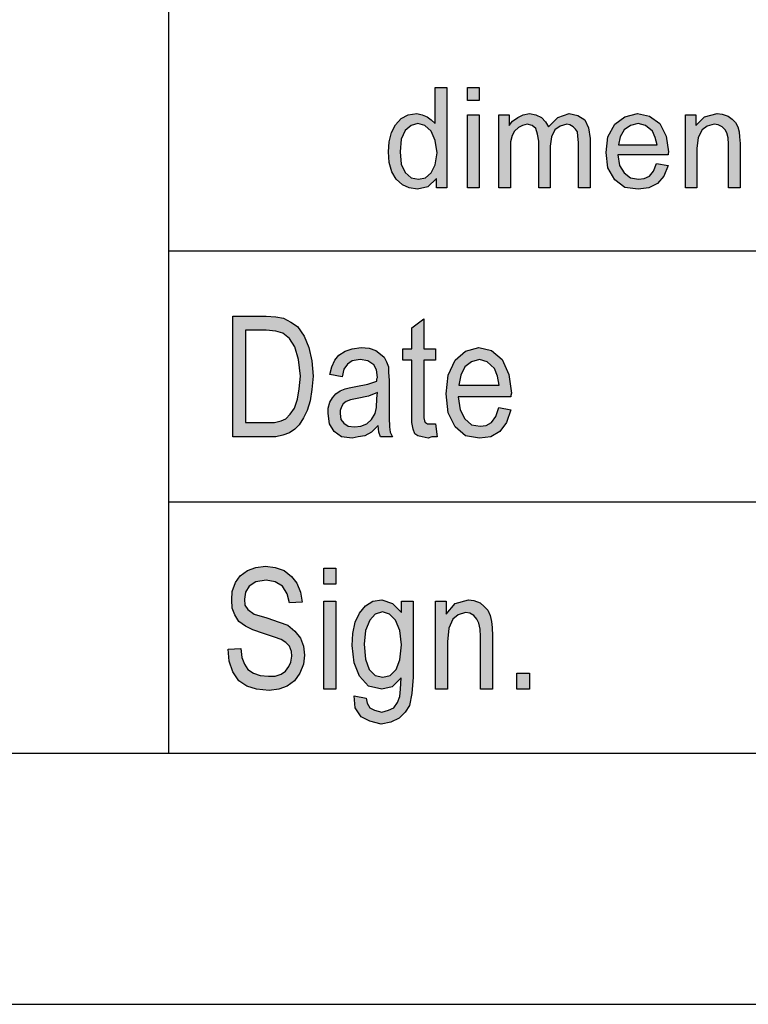
# Model space of a CAD drawing. Units: millimetres. Extents: x -1100 to -803, y 1000 to 1210.
# Drawn here: x -995 to -980, y 1000 to 1020 of the extents above; entities that cross this region are included whole.
import ezdxf

# ---------------------------------------------------------------- set-up
doc = ezdxf.new("R2010")
doc.units = ezdxf.units.MM
doc.layers.add('1', color=7, linetype='Continuous')

# ---------------------------------------------------------------- blocks, each defined once
blk = doc.blocks.new('_formato_A4', base_point=(-951.5, 1105))
at = {"layer": '1', "linetype": 'Continuous'}
h = blk.add_hatch(color=7, dxfattribs=at)
h.paths.add_polyline_path([(-986.671, 1016.25), (-986.671, 1016.437), (-986.844, 1016.275), (-987.051, 1016.225), (-987.212, 1016.25), (-987.35, 1016.312), (-987.476, 1016.424), (-987.557, 1016.573), (-987.615, 1016.76), (-987.626, 1016.971), (-987.615, 1017.17), (-987.568, 1017.357), (-987.488, 1017.506), (-987.373, 1017.631), (-987.235, 1017.705), (-987.062, 1017.73), (-986.959, 1017.705), (-986.856, 1017.668), (-986.775, 1017.606), (-986.694, 1017.531), (-986.694, 1018.252), (-986.464, 1018.252), (-986.464, 1016.25)])
h.paths.add_polyline_path([(-987.396, 1016.971), (-987.373, 1016.723), (-987.293, 1016.561), (-987.178, 1016.449), (-987.028, 1016.424), (-986.89, 1016.449), (-986.775, 1016.549), (-986.694, 1016.71), (-986.66, 1016.947), (-986.694, 1017.195), (-986.775, 1017.382), (-986.901, 1017.494), (-987.039, 1017.531), (-987.178, 1017.494), (-987.293, 1017.394), (-987.373, 1017.22)], flags=16)
for points in [[(-986.05, 1017.991), (-986.05, 1018.252), (-985.82, 1018.252), (-985.82, 1017.991)], [(-986.05, 1016.25), (-986.05, 1017.705), (-985.82, 1017.705), (-985.82, 1016.25)], [(-985.43, 1016.25), (-985.43, 1017.705), (-985.222, 1017.705), (-985.222, 1017.494), (-985.154, 1017.581), (-985.05, 1017.655), (-984.947, 1017.705), (-984.82, 1017.73), (-984.693, 1017.705), (-984.579, 1017.655), (-984.498, 1017.568), (-984.441, 1017.469), (-984.257, 1017.655), (-984.027, 1017.73), (-983.854, 1017.693), (-983.716, 1017.606), (-983.647, 1017.444), (-983.613, 1017.233), (-983.613, 1016.25), (-983.842, 1016.25), (-983.842, 1017.158), (-983.854, 1017.282), (-983.865, 1017.369), (-983.9, 1017.419), (-983.946, 1017.469), (-984.015, 1017.506), (-984.072, 1017.519), (-984.211, 1017.481), (-984.314, 1017.407), (-984.383, 1017.27), (-984.406, 1017.083), (-984.406, 1016.25), (-984.636, 1016.25), (-984.636, 1017.183), (-984.659, 1017.32), (-984.693, 1017.432), (-984.763, 1017.494), (-984.866, 1017.519), (-984.958, 1017.494), (-985.038, 1017.456), (-985.119, 1017.382), (-985.165, 1017.295), (-985.2, 1017.17), (-985.2, 1016.996), (-985.2, 1016.25)], [(-981.715, 1016.25), (-981.715, 1017.705), (-981.508, 1017.705), (-981.508, 1017.494), (-981.336, 1017.668), (-981.083, 1017.73), (-980.979, 1017.718), (-980.864, 1017.68), (-980.784, 1017.618), (-980.715, 1017.556), (-980.668, 1017.469), (-980.646, 1017.369), (-980.634, 1017.27), (-980.623, 1017.133), (-980.623, 1016.25), (-980.853, 1016.25), (-980.853, 1017.121), (-980.864, 1017.245), (-980.887, 1017.345), (-980.922, 1017.407), (-980.979, 1017.469), (-981.06, 1017.506), (-981.14, 1017.519), (-981.278, 1017.481), (-981.382, 1017.407), (-981.462, 1017.257), (-981.485, 1017.034), (-981.485, 1016.25)], [(-986.692, 1011.552), (-986.656, 1011.299), (-986.764, 1011.299), (-986.836, 1011.269), (-986.956, 1011.299), (-987.04, 1011.313), (-987.1, 1011.358), (-987.136, 1011.448), (-987.16, 1011.582), (-987.16, 1011.806), (-987.16, 1012.821), (-987.34, 1012.821), (-987.34, 1013.045), (-987.16, 1013.045), (-987.16, 1013.463), (-986.92, 1013.642), (-986.92, 1013.045), (-986.692, 1013.045), (-986.692, 1012.821), (-986.92, 1012.821), (-986.92, 1011.791), (-986.92, 1011.672), (-986.908, 1011.612), (-986.896, 1011.582), (-986.872, 1011.567), (-986.848, 1011.552), (-986.8, 1011.552), (-986.764, 1011.552)], [(-990.82, 1007.067), (-990.568, 1007.082), (-990.544, 1006.903), (-990.496, 1006.769), (-990.424, 1006.664), (-990.316, 1006.59), (-990.184, 1006.545), (-990.016, 1006.53), (-989.884, 1006.53), (-989.764, 1006.575), (-989.68, 1006.634), (-989.608, 1006.724), (-989.572, 1006.813), (-989.548, 1006.933), (-989.56, 1007.022), (-989.596, 1007.127), (-989.668, 1007.201), (-989.764, 1007.261), (-989.896, 1007.306), (-990.112, 1007.381), (-990.328, 1007.455), (-990.472, 1007.53), (-990.604, 1007.619), (-990.688, 1007.754), (-990.736, 1007.888), (-990.748, 1008.052), (-990.736, 1008.216), (-990.676, 1008.396), (-990.58, 1008.53), (-990.436, 1008.634), (-990.268, 1008.694), (-990.076, 1008.724), (-989.884, 1008.694), (-989.704, 1008.634), (-989.56, 1008.515), (-989.452, 1008.381), (-989.38, 1008.201), (-989.344, 1008.007), (-989.596, 1007.993), (-989.644, 1008.172), (-989.74, 1008.321), (-989.884, 1008.41), (-990.064, 1008.44), (-990.268, 1008.41), (-990.4, 1008.321), (-990.472, 1008.201), (-990.496, 1008.067), (-990.484, 1007.948), (-990.424, 1007.858), (-990.304, 1007.769), (-990.052, 1007.694), (-989.8, 1007.604), (-989.632, 1007.545), (-989.488, 1007.425), (-989.38, 1007.291), (-989.32, 1007.127), (-989.296, 1006.948), (-989.32, 1006.769), (-989.392, 1006.59), (-989.5, 1006.44), (-989.644, 1006.336), (-989.812, 1006.276), (-990.004, 1006.246), (-990.256, 1006.276), (-990.448, 1006.336), (-990.604, 1006.44), (-990.724, 1006.619), (-990.796, 1006.828)], [(-988.912, 1008.366), (-988.912, 1008.679), (-988.672, 1008.679), (-988.672, 1008.366)], [(-986.692, 1006.276), (-986.692, 1008.022), (-986.476, 1008.022), (-986.476, 1007.769), (-986.296, 1007.978), (-986.032, 1008.052), (-985.924, 1008.037), (-985.804, 1007.993), (-985.72, 1007.918), (-985.648, 1007.843), (-985.6, 1007.739), (-985.576, 1007.619), (-985.564, 1007.5), (-985.552, 1007.336), (-985.552, 1006.276), (-985.792, 1006.276), (-985.792, 1007.321), (-985.804, 1007.47), (-985.828, 1007.59), (-985.864, 1007.664), (-985.924, 1007.739), (-986.008, 1007.784), (-986.092, 1007.799), (-986.236, 1007.754), (-986.344, 1007.664), (-986.428, 1007.485), (-986.452, 1007.216), (-986.452, 1006.276)], [(-988.912, 1006.276), (-988.912, 1008.022), (-988.672, 1008.022), (-988.672, 1006.276)], [(-985.072, 1006.276), (-985.072, 1006.59), (-984.82, 1006.59), (-984.82, 1006.276)]]:
    blk.add_hatch(color=7, dxfattribs=at).paths.add_polyline_path(points)
h = blk.add_hatch(color=7, dxfattribs=at)
h.paths.add_polyline_path([(-982.29, 1016.735), (-982.06, 1016.698), (-982.141, 1016.486), (-982.267, 1016.337), (-982.44, 1016.25), (-982.658, 1016.225), (-982.923, 1016.262), (-983.118, 1016.412), (-983.256, 1016.648), (-983.291, 1016.959), (-983.256, 1017.27), (-983.118, 1017.519), (-982.923, 1017.668), (-982.67, 1017.73), (-982.428, 1017.68), (-982.221, 1017.531), (-982.095, 1017.282), (-982.049, 1016.971), (-982.06, 1016.934), (-982.06, 1016.909), (-983.061, 1016.909), (-983.026, 1016.698), (-982.934, 1016.549), (-982.808, 1016.449), (-982.647, 1016.424), (-982.532, 1016.437), (-982.428, 1016.486), (-982.348, 1016.586)])
h.paths.add_polyline_path([(-983.049, 1017.108), (-982.279, 1017.108), (-982.313, 1017.257), (-982.371, 1017.382), (-982.509, 1017.494), (-982.658, 1017.531), (-982.808, 1017.494), (-982.934, 1017.407), (-983.014, 1017.27)], flags=16)
h = blk.add_hatch(color=7, dxfattribs=at)
h.paths.add_polyline_path([(-990.724, 1011.299), (-990.724, 1013.701), (-990.064, 1013.701), (-989.872, 1013.687), (-989.716, 1013.657), (-989.572, 1013.582), (-989.44, 1013.493), (-989.308, 1013.299), (-989.212, 1013.075), (-989.152, 1012.806), (-989.128, 1012.507), (-989.152, 1012.239), (-989.188, 1012.015), (-989.248, 1011.821), (-989.32, 1011.672), (-989.404, 1011.537), (-989.488, 1011.448), (-989.596, 1011.373), (-989.728, 1011.328), (-989.872, 1011.299), (-990.028, 1011.299)])
h.paths.add_polyline_path([(-990.472, 1011.582), (-990.064, 1011.582), (-989.896, 1011.582), (-989.764, 1011.612), (-989.668, 1011.657), (-989.584, 1011.746), (-989.5, 1011.866), (-989.44, 1012.045), (-989.404, 1012.254), (-989.38, 1012.507), (-989.416, 1012.836), (-989.488, 1013.09), (-989.596, 1013.254), (-989.728, 1013.358), (-989.872, 1013.403), (-990.064, 1013.418), (-990.472, 1013.418)], flags=16)
h = blk.add_hatch(color=7, dxfattribs=at)
h.paths.add_polyline_path([(-987.832, 1011.522), (-987.964, 1011.388), (-988.096, 1011.313), (-988.228, 1011.299), (-988.348, 1011.269), (-988.564, 1011.299), (-988.708, 1011.403), (-988.804, 1011.552), (-988.828, 1011.761), (-988.828, 1011.866), (-988.792, 1011.985), (-988.744, 1012.075), (-988.672, 1012.149), (-988.588, 1012.209), (-988.492, 1012.254), (-988.408, 1012.269), (-988.276, 1012.299), (-988.036, 1012.343), (-987.856, 1012.403), (-987.856, 1012.448), (-987.844, 1012.478), (-987.868, 1012.627), (-987.916, 1012.731), (-988.036, 1012.806), (-988.192, 1012.836), (-988.348, 1012.806), (-988.444, 1012.746), (-988.516, 1012.642), (-988.552, 1012.493), (-988.792, 1012.537), (-988.756, 1012.687), (-988.696, 1012.821), (-988.612, 1012.925), (-988.492, 1013), (-988.348, 1013.045), (-988.168, 1013.075), (-988.012, 1013.06), (-987.88, 1013.015), (-987.784, 1012.94), (-987.712, 1012.881), (-987.664, 1012.791), (-987.628, 1012.687), (-987.628, 1012.582), (-987.616, 1012.418), (-987.616, 1012.015), (-987.616, 1011.672), (-987.604, 1011.493), (-987.592, 1011.388), (-987.544, 1011.299), (-987.784, 1011.299), (-987.82, 1011.388)])
h.paths.add_polyline_path([(-987.844, 1012.179), (-988.024, 1012.104), (-988.252, 1012.06), (-988.384, 1012.03), (-988.468, 1012), (-988.528, 1011.955), (-988.564, 1011.896), (-988.588, 1011.821), (-988.588, 1011.761), (-988.576, 1011.642), (-988.516, 1011.567), (-988.432, 1011.507), (-988.3, 1011.493), (-988.18, 1011.507), (-988.06, 1011.552), (-987.964, 1011.642), (-987.892, 1011.761), (-987.868, 1011.881), (-987.856, 1012.06)], flags=16)
h = blk.add_hatch(color=7, dxfattribs=at)
h.paths.add_polyline_path([(-985.432, 1011.881), (-985.192, 1011.836), (-985.276, 1011.582), (-985.408, 1011.403), (-985.588, 1011.299), (-985.816, 1011.269), (-986.092, 1011.313), (-986.296, 1011.493), (-986.44, 1011.776), (-986.476, 1012.149), (-986.44, 1012.522), (-986.296, 1012.821), (-986.092, 1013), (-985.828, 1013.075), (-985.576, 1013.015), (-985.36, 1012.836), (-985.228, 1012.537), (-985.18, 1012.164), (-985.192, 1012.119), (-985.192, 1012.09), (-986.236, 1012.09), (-986.2, 1011.836), (-986.104, 1011.657), (-985.972, 1011.537), (-985.804, 1011.507), (-985.684, 1011.522), (-985.576, 1011.582), (-985.492, 1011.701)])
h.paths.add_polyline_path([(-986.224, 1012.328), (-985.42, 1012.328), (-985.456, 1012.507), (-985.516, 1012.657), (-985.66, 1012.791), (-985.816, 1012.836), (-985.972, 1012.791), (-986.104, 1012.687), (-986.188, 1012.522)], flags=16)
h = blk.add_hatch(color=7, dxfattribs=at)
h.paths.add_polyline_path([(-988.312, 1006.142), (-988.072, 1006.097), (-988.048, 1005.993), (-988, 1005.903), (-987.904, 1005.858), (-987.76, 1005.813), (-987.628, 1005.858), (-987.52, 1005.903), (-987.448, 1006.007), (-987.4, 1006.127), (-987.388, 1006.276), (-987.376, 1006.5), (-987.556, 1006.321), (-987.76, 1006.276), (-988.024, 1006.336), (-988.204, 1006.53), (-988.312, 1006.799), (-988.348, 1007.142), (-988.336, 1007.381), (-988.288, 1007.604), (-988.204, 1007.784), (-988.084, 1007.933), (-987.94, 1008.022), (-987.76, 1008.052), (-987.544, 1007.978), (-987.364, 1007.799), (-987.364, 1008.022), (-987.136, 1008.022), (-987.136, 1006.515), (-987.16, 1006.187), (-987.208, 1005.948), (-987.292, 1005.813), (-987.412, 1005.694), (-987.58, 1005.619), (-987.772, 1005.575), (-988, 1005.634), (-988.168, 1005.724), (-988.288, 1005.903)])
h.paths.add_polyline_path([(-988.108, 1007.172), (-988.084, 1006.873), (-988.012, 1006.664), (-987.892, 1006.545), (-987.736, 1006.515), (-987.592, 1006.545), (-987.472, 1006.664), (-987.4, 1006.858), (-987.364, 1007.157), (-987.4, 1007.44), (-987.484, 1007.649), (-987.604, 1007.769), (-987.748, 1007.813), (-987.892, 1007.769), (-988, 1007.649), (-988.084, 1007.44)], flags=16)
at = {"layer": '1', "color": 7, "linetype": 'Continuous'}
for p, q in [((-992, 1005), (-992, 1040)), ((-986.694, 1018.252), (-986.464, 1018.252)), ((-986.694, 1017.531), (-986.694, 1018.252)), ((-986.464, 1018.252), (-986.464, 1016.25)), ((-986.05, 1018.252), (-985.82, 1018.252)), ((-986.05, 1017.991), (-986.05, 1018.252)), ((-985.82, 1018.252), (-985.82, 1017.991)), ((-985.82, 1017.991), (-986.05, 1017.991)), ((-987.373, 1017.631), (-987.235, 1017.705)), ((-987.235, 1017.705), (-987.062, 1017.73)), ((-987.062, 1017.73), (-986.959, 1017.705)), ((-986.959, 1017.705), (-986.856, 1017.668)), ((-986.856, 1017.668), (-986.775, 1017.606)), ((-986.05, 1017.705), (-985.82, 1017.705)), ((-986.05, 1016.25), (-986.05, 1017.705)), ((-985.82, 1017.705), (-985.82, 1016.25)), ((-985.43, 1017.705), (-985.222, 1017.705)), ((-985.43, 1016.25), (-985.43, 1017.705)), ((-985.222, 1017.705), (-985.222, 1017.494)), ((-985.154, 1017.581), (-985.05, 1017.655)), ((-985.05, 1017.655), (-984.947, 1017.705)), ((-984.947, 1017.705), (-984.82, 1017.73)), ((-984.82, 1017.73), (-984.693, 1017.705)), ((-984.693, 1017.705), (-984.579, 1017.655)), ((-984.579, 1017.655), (-984.498, 1017.568)), ((-984.441, 1017.469), (-984.257, 1017.655)), ((-984.257, 1017.655), (-984.027, 1017.73)), ((-984.027, 1017.73), (-983.854, 1017.693)), ((-983.854, 1017.693), (-983.716, 1017.606)), ((-983.118, 1017.519), (-982.923, 1017.668)), ((-982.923, 1017.668), (-982.67, 1017.73)), ((-982.67, 1017.73), (-982.428, 1017.68)), ((-982.428, 1017.68), (-982.221, 1017.531)), ((-981.715, 1017.705), (-981.508, 1017.705)), ((-981.715, 1016.25), (-981.715, 1017.705)), ((-981.508, 1017.705), (-981.508, 1017.494)), ((-981.508, 1017.494), (-981.336, 1017.668)), ((-981.336, 1017.668), (-981.083, 1017.73)), ((-981.083, 1017.73), (-980.979, 1017.718)), ((-980.979, 1017.718), (-980.864, 1017.68)), ((-980.864, 1017.68), (-980.784, 1017.618)), ((-987.568, 1017.357), (-987.488, 1017.506)), ((-987.488, 1017.506), (-987.373, 1017.631)), ((-987.178, 1017.494), (-987.293, 1017.394)), ((-987.039, 1017.531), (-987.178, 1017.494)), ((-986.901, 1017.494), (-987.039, 1017.531)), ((-986.775, 1017.382), (-986.901, 1017.494)), ((-986.775, 1017.606), (-986.694, 1017.531)), ((-985.222, 1017.494), (-985.154, 1017.581)), ((-985.038, 1017.456), (-985.119, 1017.382)), ((-984.958, 1017.494), (-985.038, 1017.456)), ((-984.866, 1017.519), (-984.958, 1017.494)), ((-984.763, 1017.494), (-984.866, 1017.519)), ((-984.693, 1017.432), (-984.763, 1017.494)), ((-984.498, 1017.568), (-984.441, 1017.469)), ((-984.211, 1017.481), (-984.314, 1017.407)), ((-984.072, 1017.519), (-984.211, 1017.481)), ((-984.015, 1017.506), (-984.072, 1017.519)), ((-983.946, 1017.469), (-984.015, 1017.506)), ((-983.9, 1017.419), (-983.946, 1017.469)), ((-983.716, 1017.606), (-983.647, 1017.444)), ((-983.647, 1017.444), (-983.613, 1017.233)), ((-983.256, 1017.27), (-983.118, 1017.519)), ((-982.808, 1017.494), (-982.934, 1017.407)), ((-982.658, 1017.531), (-982.808, 1017.494)), ((-982.509, 1017.494), (-982.658, 1017.531)), ((-982.371, 1017.382), (-982.509, 1017.494)), ((-982.221, 1017.531), (-982.095, 1017.282)), ((-981.278, 1017.481), (-981.382, 1017.407)), ((-981.14, 1017.519), (-981.278, 1017.481)), ((-981.06, 1017.506), (-981.14, 1017.519)), ((-980.979, 1017.469), (-981.06, 1017.506)), ((-980.922, 1017.407), (-980.979, 1017.469)), ((-980.784, 1017.618), (-980.715, 1017.556)), ((-980.715, 1017.556), (-980.668, 1017.469)), ((-980.668, 1017.469), (-980.646, 1017.369)), ((-987.615, 1017.17), (-987.568, 1017.357)), ((-987.293, 1017.394), (-987.373, 1017.22)), ((-986.694, 1017.195), (-986.775, 1017.382)), ((-985.165, 1017.295), (-985.2, 1017.17)), ((-985.119, 1017.382), (-985.165, 1017.295)), ((-984.659, 1017.32), (-984.693, 1017.432)), ((-984.636, 1017.183), (-984.659, 1017.32)), ((-984.383, 1017.27), (-984.406, 1017.083)), ((-984.314, 1017.407), (-984.383, 1017.27)), ((-983.865, 1017.369), (-983.9, 1017.419)), ((-983.854, 1017.282), (-983.865, 1017.369)), ((-983.842, 1017.158), (-983.854, 1017.282)), ((-983.291, 1016.959), (-983.256, 1017.27)), ((-983.014, 1017.27), (-983.049, 1017.108)), ((-982.934, 1017.407), (-983.014, 1017.27)), ((-982.313, 1017.257), (-982.371, 1017.382)), ((-982.279, 1017.108), (-982.313, 1017.257)), ((-982.095, 1017.282), (-982.049, 1016.971)), ((-981.462, 1017.257), (-981.485, 1017.034)), ((-981.382, 1017.407), (-981.462, 1017.257)), ((-980.887, 1017.345), (-980.922, 1017.407)), ((-980.864, 1017.245), (-980.887, 1017.345)), ((-980.853, 1017.121), (-980.864, 1017.245)), ((-980.646, 1017.369), (-980.634, 1017.27)), ((-980.634, 1017.27), (-980.623, 1017.133)), ((-987.626, 1016.971), (-987.615, 1017.17)), ((-987.373, 1017.22), (-987.396, 1016.971)), ((-986.66, 1016.947), (-986.694, 1017.195)), ((-985.2, 1017.17), (-985.2, 1016.996)), ((-984.636, 1016.25), (-984.636, 1017.183)), ((-984.406, 1017.083), (-984.406, 1016.25)), ((-983.842, 1016.25), (-983.842, 1017.158)), ((-983.613, 1017.233), (-983.613, 1016.25)), ((-983.049, 1017.108), (-982.279, 1017.108)), ((-980.853, 1016.25), (-980.853, 1017.121)), ((-980.623, 1017.133), (-980.623, 1016.25)), ((-987.615, 1016.76), (-987.626, 1016.971)), ((-987.396, 1016.971), (-987.373, 1016.723)), ((-986.694, 1016.71), (-986.66, 1016.947)), ((-985.2, 1016.996), (-985.2, 1016.25)), ((-983.256, 1016.648), (-983.291, 1016.959)), ((-983.061, 1016.909), (-983.026, 1016.698)), ((-982.06, 1016.909), (-983.061, 1016.909)), ((-982.049, 1016.971), (-982.06, 1016.934)), ((-982.06, 1016.934), (-982.06, 1016.909)), ((-981.485, 1017.034), (-981.485, 1016.25)), ((-987.557, 1016.573), (-987.615, 1016.76)), ((-987.373, 1016.723), (-987.293, 1016.561)), ((-986.775, 1016.549), (-986.694, 1016.71)), ((-983.026, 1016.698), (-982.934, 1016.549)), ((-982.348, 1016.586), (-982.29, 1016.735)), ((-982.29, 1016.735), (-982.06, 1016.698)), ((-982.06, 1016.698), (-982.141, 1016.486)), ((-987.476, 1016.424), (-987.557, 1016.573)), ((-987.293, 1016.561), (-987.178, 1016.449)), ((-986.89, 1016.449), (-986.775, 1016.549)), ((-983.118, 1016.412), (-983.256, 1016.648)), ((-982.934, 1016.549), (-982.808, 1016.449)), ((-982.532, 1016.437), (-982.428, 1016.486)), ((-982.428, 1016.486), (-982.348, 1016.586)), ((-982.141, 1016.486), (-982.267, 1016.337)), ((-987.35, 1016.312), (-987.476, 1016.424)), ((-987.212, 1016.25), (-987.35, 1016.312)), ((-987.178, 1016.449), (-987.028, 1016.424)), ((-986.844, 1016.275), (-987.051, 1016.225)), ((-987.028, 1016.424), (-986.89, 1016.449)), ((-986.671, 1016.437), (-986.844, 1016.275)), ((-986.671, 1016.25), (-986.671, 1016.437)), ((-982.923, 1016.262), (-983.118, 1016.412)), ((-982.658, 1016.225), (-982.923, 1016.262)), ((-982.808, 1016.449), (-982.647, 1016.424)), ((-982.647, 1016.424), (-982.532, 1016.437)), ((-982.267, 1016.337), (-982.44, 1016.25)), ((-987.051, 1016.225), (-987.212, 1016.25)), ((-986.464, 1016.25), (-986.671, 1016.25)), ((-985.82, 1016.25), (-986.05, 1016.25)), ((-985.2, 1016.25), (-985.43, 1016.25)), ((-984.406, 1016.25), (-984.636, 1016.25)), ((-983.613, 1016.25), (-983.842, 1016.25)), ((-982.44, 1016.25), (-982.658, 1016.225)), ((-981.485, 1016.25), (-981.715, 1016.25)), ((-980.623, 1016.25), (-980.853, 1016.25)), ((-992, 1015), (-962, 1015)), ((-990.724, 1013.701), (-990.064, 1013.701)), ((-990.724, 1011.299), (-990.724, 1013.701)), ((-990.064, 1013.701), (-989.872, 1013.687)), ((-989.872, 1013.687), (-989.716, 1013.657)), ((-989.716, 1013.657), (-989.572, 1013.582)), ((-989.572, 1013.582), (-989.44, 1013.493)), ((-987.16, 1013.463), (-986.92, 1013.642)), ((-986.92, 1013.642), (-986.92, 1013.045)), ((-990.472, 1013.418), (-990.472, 1011.582)), ((-990.064, 1013.418), (-990.472, 1013.418)), ((-989.872, 1013.403), (-990.064, 1013.418)), ((-989.728, 1013.358), (-989.872, 1013.403)), ((-989.596, 1013.254), (-989.728, 1013.358)), ((-989.44, 1013.493), (-989.308, 1013.299)), ((-987.16, 1013.045), (-987.16, 1013.463)), ((-989.488, 1013.09), (-989.596, 1013.254)), ((-989.308, 1013.299), (-989.212, 1013.075)), ((-989.416, 1012.836), (-989.488, 1013.09)), ((-989.212, 1013.075), (-989.152, 1012.806)), ((-988.612, 1012.925), (-988.492, 1013)), ((-988.492, 1013), (-988.348, 1013.045)), ((-988.348, 1013.045), (-988.168, 1013.075)), ((-988.168, 1013.075), (-988.012, 1013.06)), ((-988.012, 1013.06), (-987.88, 1013.015)), ((-987.88, 1013.015), (-987.784, 1012.94)), ((-987.784, 1012.94), (-987.712, 1012.881)), ((-987.34, 1013.045), (-987.16, 1013.045)), ((-987.34, 1012.821), (-987.34, 1013.045)), ((-986.92, 1013.045), (-986.692, 1013.045)), ((-986.692, 1013.045), (-986.692, 1012.821)), ((-986.296, 1012.821), (-986.092, 1013)), ((-986.092, 1013), (-985.828, 1013.075)), ((-985.828, 1013.075), (-985.576, 1013.015)), ((-985.576, 1013.015), (-985.36, 1012.836)), ((-989.38, 1012.507), (-989.416, 1012.836)), ((-989.152, 1012.806), (-989.128, 1012.507)), ((-988.756, 1012.687), (-988.696, 1012.821)), ((-988.696, 1012.821), (-988.612, 1012.925)), ((-988.444, 1012.746), (-988.516, 1012.642)), ((-988.348, 1012.806), (-988.444, 1012.746)), ((-988.192, 1012.836), (-988.348, 1012.806)), ((-988.036, 1012.806), (-988.192, 1012.836)), ((-987.916, 1012.731), (-988.036, 1012.806)), ((-987.712, 1012.881), (-987.664, 1012.791)), ((-987.664, 1012.791), (-987.628, 1012.687)), ((-987.16, 1012.821), (-987.34, 1012.821)), ((-987.16, 1011.806), (-987.16, 1012.821)), ((-986.92, 1012.821), (-986.92, 1011.791)), ((-986.692, 1012.821), (-986.92, 1012.821)), ((-986.44, 1012.522), (-986.296, 1012.821)), ((-985.972, 1012.791), (-986.104, 1012.687)), ((-985.816, 1012.836), (-985.972, 1012.791)), ((-985.66, 1012.791), (-985.816, 1012.836)), ((-985.516, 1012.657), (-985.66, 1012.791)), ((-985.36, 1012.836), (-985.228, 1012.537)), ((-988.792, 1012.537), (-988.756, 1012.687)), ((-988.552, 1012.493), (-988.792, 1012.537)), ((-988.516, 1012.642), (-988.552, 1012.493)), ((-987.868, 1012.627), (-987.916, 1012.731)), ((-987.844, 1012.478), (-987.868, 1012.627)), ((-987.628, 1012.687), (-987.628, 1012.582)), ((-987.628, 1012.582), (-987.616, 1012.418)), ((-986.104, 1012.687), (-986.188, 1012.522)), ((-985.456, 1012.507), (-985.516, 1012.657)), ((-985.228, 1012.537), (-985.18, 1012.164)), ((-989.404, 1012.254), (-989.38, 1012.507)), ((-989.128, 1012.507), (-989.152, 1012.239)), ((-988.276, 1012.299), (-988.036, 1012.343)), ((-988.036, 1012.343), (-987.856, 1012.403)), ((-987.856, 1012.448), (-987.844, 1012.478)), ((-987.856, 1012.403), (-987.856, 1012.448)), ((-987.616, 1012.418), (-987.616, 1012.015)), ((-986.476, 1012.149), (-986.44, 1012.522)), ((-986.188, 1012.522), (-986.224, 1012.328)), ((-985.42, 1012.328), (-985.456, 1012.507)), ((-989.44, 1012.045), (-989.404, 1012.254)), ((-989.152, 1012.239), (-989.188, 1012.015)), ((-988.744, 1012.075), (-988.672, 1012.149)), ((-988.672, 1012.149), (-988.588, 1012.209)), ((-988.588, 1012.209), (-988.492, 1012.254)), ((-988.492, 1012.254), (-988.408, 1012.269)), ((-988.408, 1012.269), (-988.276, 1012.299)), ((-987.844, 1012.179), (-988.024, 1012.104)), ((-987.856, 1012.06), (-987.844, 1012.179)), ((-986.44, 1011.776), (-986.476, 1012.149)), ((-986.224, 1012.328), (-985.42, 1012.328)), ((-985.18, 1012.164), (-985.192, 1012.119)), ((-989.5, 1011.866), (-989.44, 1012.045)), ((-989.188, 1012.015), (-989.248, 1011.821)), ((-988.828, 1011.866), (-988.792, 1011.985)), ((-988.792, 1011.985), (-988.744, 1012.075)), ((-988.528, 1011.955), (-988.564, 1011.896)), ((-988.468, 1012), (-988.528, 1011.955)), ((-988.384, 1012.03), (-988.468, 1012)), ((-988.252, 1012.06), (-988.384, 1012.03)), ((-988.024, 1012.104), (-988.252, 1012.06)), ((-987.868, 1011.881), (-987.856, 1012.06)), ((-987.616, 1012.015), (-987.616, 1011.672)), ((-986.236, 1012.09), (-986.2, 1011.836)), ((-985.192, 1012.09), (-986.236, 1012.09)), ((-985.192, 1012.119), (-985.192, 1012.09)), ((-989.584, 1011.746), (-989.5, 1011.866)), ((-989.248, 1011.821), (-989.32, 1011.672)), ((-988.828, 1011.761), (-988.828, 1011.866)), ((-988.804, 1011.552), (-988.828, 1011.761)), ((-988.564, 1011.896), (-988.588, 1011.821)), ((-988.588, 1011.821), (-988.588, 1011.761)), ((-988.588, 1011.761), (-988.576, 1011.642)), ((-987.964, 1011.642), (-987.892, 1011.761)), ((-987.892, 1011.761), (-987.868, 1011.881)), ((-987.16, 1011.582), (-987.16, 1011.806)), ((-986.92, 1011.791), (-986.92, 1011.672)), ((-986.296, 1011.493), (-986.44, 1011.776)), ((-986.2, 1011.836), (-986.104, 1011.657)), ((-985.492, 1011.701), (-985.432, 1011.881)), ((-985.432, 1011.881), (-985.192, 1011.836)), ((-985.192, 1011.836), (-985.276, 1011.582)), ((-990.472, 1011.582), (-990.064, 1011.582)), ((-990.064, 1011.582), (-989.896, 1011.582)), ((-989.896, 1011.582), (-989.764, 1011.612)), ((-989.764, 1011.612), (-989.668, 1011.657)), ((-989.668, 1011.657), (-989.584, 1011.746)), ((-989.32, 1011.672), (-989.404, 1011.537)), ((-988.576, 1011.642), (-988.516, 1011.567)), ((-988.516, 1011.567), (-988.432, 1011.507)), ((-988.06, 1011.552), (-987.964, 1011.642)), ((-987.616, 1011.672), (-987.604, 1011.493)), ((-987.136, 1011.448), (-987.16, 1011.582)), ((-986.92, 1011.672), (-986.908, 1011.612)), ((-986.908, 1011.612), (-986.896, 1011.582)), ((-986.896, 1011.582), (-986.872, 1011.567)), ((-986.872, 1011.567), (-986.848, 1011.552)), ((-986.104, 1011.657), (-985.972, 1011.537)), ((-985.684, 1011.522), (-985.576, 1011.582)), ((-985.576, 1011.582), (-985.492, 1011.701)), ((-985.276, 1011.582), (-985.408, 1011.403)), ((-989.596, 1011.373), (-989.728, 1011.328)), ((-989.488, 1011.448), (-989.596, 1011.373)), ((-989.404, 1011.537), (-989.488, 1011.448)), ((-988.708, 1011.403), (-988.804, 1011.552)), ((-988.564, 1011.299), (-988.708, 1011.403)), ((-988.432, 1011.507), (-988.3, 1011.493)), ((-988.3, 1011.493), (-988.18, 1011.507)), ((-988.18, 1011.507), (-988.06, 1011.552)), ((-987.964, 1011.388), (-988.096, 1011.313)), ((-987.832, 1011.522), (-987.964, 1011.388)), ((-987.82, 1011.388), (-987.832, 1011.522)), ((-987.784, 1011.299), (-987.82, 1011.388)), ((-987.604, 1011.493), (-987.592, 1011.388)), ((-987.592, 1011.388), (-987.544, 1011.299)), ((-987.1, 1011.358), (-987.136, 1011.448)), ((-986.848, 1011.552), (-986.8, 1011.552)), ((-986.8, 1011.552), (-986.764, 1011.552)), ((-986.764, 1011.552), (-986.692, 1011.552)), ((-986.692, 1011.552), (-986.656, 1011.299)), ((-986.092, 1011.313), (-986.296, 1011.493)), ((-985.972, 1011.537), (-985.804, 1011.507)), ((-985.804, 1011.507), (-985.684, 1011.522)), ((-985.408, 1011.403), (-985.588, 1011.299)), ((-990.028, 1011.299), (-990.724, 1011.299)), ((-989.872, 1011.299), (-990.028, 1011.299)), ((-989.728, 1011.328), (-989.872, 1011.299)), ((-988.348, 1011.269), (-988.564, 1011.299)), ((-988.228, 1011.299), (-988.348, 1011.269)), ((-988.096, 1011.313), (-988.228, 1011.299)), ((-987.544, 1011.299), (-987.784, 1011.299)), ((-987.04, 1011.313), (-987.1, 1011.358)), ((-986.956, 1011.299), (-987.04, 1011.313)), ((-986.836, 1011.269), (-986.956, 1011.299)), ((-986.764, 1011.299), (-986.836, 1011.269)), ((-986.656, 1011.299), (-986.764, 1011.299)), ((-985.816, 1011.269), (-986.092, 1011.313)), ((-985.588, 1011.299), (-985.816, 1011.269)), ((-992, 1010), (-962, 1010)), ((-990.58, 1008.53), (-990.436, 1008.634)), ((-990.436, 1008.634), (-990.268, 1008.694)), ((-990.268, 1008.694), (-990.076, 1008.724)), ((-990.076, 1008.724), (-989.884, 1008.694)), ((-989.884, 1008.694), (-989.704, 1008.634)), ((-989.704, 1008.634), (-989.56, 1008.515)), ((-988.912, 1008.679), (-988.672, 1008.679)), ((-988.912, 1008.366), (-988.912, 1008.679)), ((-988.672, 1008.679), (-988.672, 1008.366)), ((-990.676, 1008.396), (-990.58, 1008.53)), ((-990.064, 1008.44), (-990.268, 1008.41)), ((-989.884, 1008.41), (-990.064, 1008.44)), ((-989.56, 1008.515), (-989.452, 1008.381)), ((-990.736, 1008.216), (-990.676, 1008.396)), ((-990.4, 1008.321), (-990.472, 1008.201)), ((-990.268, 1008.41), (-990.4, 1008.321)), ((-989.74, 1008.321), (-989.884, 1008.41)), ((-989.644, 1008.172), (-989.74, 1008.321)), ((-989.452, 1008.381), (-989.38, 1008.201)), ((-988.672, 1008.366), (-988.912, 1008.366)), ((-990.748, 1008.052), (-990.736, 1008.216)), ((-990.736, 1007.888), (-990.748, 1008.052)), ((-990.472, 1008.201), (-990.496, 1008.067)), ((-990.496, 1008.067), (-990.484, 1007.948)), ((-989.596, 1007.993), (-989.644, 1008.172)), ((-989.38, 1008.201), (-989.344, 1008.007)), ((-987.94, 1008.022), (-987.76, 1008.052)), ((-987.76, 1008.052), (-987.544, 1007.978)), ((-986.296, 1007.978), (-986.032, 1008.052)), ((-986.032, 1008.052), (-985.924, 1008.037)), ((-985.924, 1008.037), (-985.804, 1007.993)), ((-990.688, 1007.754), (-990.736, 1007.888)), ((-990.484, 1007.948), (-990.424, 1007.858)), ((-990.424, 1007.858), (-990.304, 1007.769)), ((-989.344, 1008.007), (-989.596, 1007.993)), ((-988.912, 1008.022), (-988.672, 1008.022)), ((-988.912, 1006.276), (-988.912, 1008.022)), ((-988.672, 1008.022), (-988.672, 1006.276)), ((-988.204, 1007.784), (-988.084, 1007.933)), ((-988.084, 1007.933), (-987.94, 1008.022)), ((-987.544, 1007.978), (-987.364, 1007.799)), ((-987.364, 1008.022), (-987.136, 1008.022)), ((-987.364, 1007.799), (-987.364, 1008.022)), ((-987.136, 1008.022), (-987.136, 1006.515)), ((-986.692, 1008.022), (-986.476, 1008.022)), ((-986.692, 1006.276), (-986.692, 1008.022)), ((-986.476, 1008.022), (-986.476, 1007.769)), ((-986.476, 1007.769), (-986.296, 1007.978)), ((-985.804, 1007.993), (-985.72, 1007.918)), ((-985.72, 1007.918), (-985.648, 1007.843)), ((-985.648, 1007.843), (-985.6, 1007.739)), ((-990.604, 1007.619), (-990.688, 1007.754)), ((-990.304, 1007.769), (-990.052, 1007.694)), ((-990.052, 1007.694), (-989.8, 1007.604)), ((-988.288, 1007.604), (-988.204, 1007.784)), ((-988, 1007.649), (-988.084, 1007.44)), ((-987.892, 1007.769), (-988, 1007.649)), ((-987.748, 1007.813), (-987.892, 1007.769)), ((-987.604, 1007.769), (-987.748, 1007.813)), ((-987.484, 1007.649), (-987.604, 1007.769)), ((-987.4, 1007.44), (-987.484, 1007.649)), ((-986.344, 1007.664), (-986.428, 1007.485)), ((-986.236, 1007.754), (-986.344, 1007.664)), ((-986.092, 1007.799), (-986.236, 1007.754)), ((-986.008, 1007.784), (-986.092, 1007.799)), ((-985.924, 1007.739), (-986.008, 1007.784)), ((-985.864, 1007.664), (-985.924, 1007.739)), ((-985.828, 1007.59), (-985.864, 1007.664)), ((-985.6, 1007.739), (-985.576, 1007.619)), ((-990.472, 1007.53), (-990.604, 1007.619)), ((-990.328, 1007.455), (-990.472, 1007.53)), ((-990.112, 1007.381), (-990.328, 1007.455)), ((-989.8, 1007.604), (-989.632, 1007.545)), ((-989.632, 1007.545), (-989.488, 1007.425)), ((-988.336, 1007.381), (-988.288, 1007.604)), ((-988.084, 1007.44), (-988.108, 1007.172)), ((-987.364, 1007.157), (-987.4, 1007.44)), ((-986.428, 1007.485), (-986.452, 1007.216)), ((-985.804, 1007.47), (-985.828, 1007.59)), ((-985.792, 1007.321), (-985.804, 1007.47)), ((-985.576, 1007.619), (-985.564, 1007.5)), ((-985.564, 1007.5), (-985.552, 1007.336)), ((-989.896, 1007.306), (-990.112, 1007.381)), ((-989.764, 1007.261), (-989.896, 1007.306)), ((-989.668, 1007.201), (-989.764, 1007.261)), ((-989.488, 1007.425), (-989.38, 1007.291)), ((-989.38, 1007.291), (-989.32, 1007.127)), ((-988.348, 1007.142), (-988.336, 1007.381)), ((-985.792, 1006.276), (-985.792, 1007.321)), ((-985.552, 1007.336), (-985.552, 1006.276)), ((-990.82, 1007.067), (-990.568, 1007.082)), ((-990.796, 1006.828), (-990.82, 1007.067)), ((-990.568, 1007.082), (-990.544, 1006.903)), ((-989.596, 1007.127), (-989.668, 1007.201)), ((-989.56, 1007.022), (-989.596, 1007.127)), ((-989.32, 1007.127), (-989.296, 1006.948)), ((-988.312, 1006.799), (-988.348, 1007.142)), ((-988.108, 1007.172), (-988.084, 1006.873)), ((-987.4, 1006.858), (-987.364, 1007.157)), ((-986.452, 1007.216), (-986.452, 1006.276)), ((-990.544, 1006.903), (-990.496, 1006.769)), ((-989.572, 1006.813), (-989.548, 1006.933)), ((-989.548, 1006.933), (-989.56, 1007.022)), ((-989.296, 1006.948), (-989.32, 1006.769)), ((-988.084, 1006.873), (-988.012, 1006.664)), ((-987.472, 1006.664), (-987.4, 1006.858)), ((-990.724, 1006.619), (-990.796, 1006.828)), ((-990.496, 1006.769), (-990.424, 1006.664)), ((-990.424, 1006.664), (-990.316, 1006.59)), ((-989.68, 1006.634), (-989.608, 1006.724)), ((-989.608, 1006.724), (-989.572, 1006.813)), ((-989.32, 1006.769), (-989.392, 1006.59)), ((-988.204, 1006.53), (-988.312, 1006.799)), ((-988.012, 1006.664), (-987.892, 1006.545)), ((-987.592, 1006.545), (-987.472, 1006.664)), ((-990.604, 1006.44), (-990.724, 1006.619)), ((-990.316, 1006.59), (-990.184, 1006.545)), ((-990.184, 1006.545), (-990.016, 1006.53)), ((-990.016, 1006.53), (-989.884, 1006.53)), ((-989.884, 1006.53), (-989.764, 1006.575)), ((-989.764, 1006.575), (-989.68, 1006.634)), ((-989.392, 1006.59), (-989.5, 1006.44)), ((-988.024, 1006.336), (-988.204, 1006.53)), ((-987.892, 1006.545), (-987.736, 1006.515)), ((-987.736, 1006.515), (-987.592, 1006.545)), ((-987.376, 1006.5), (-987.556, 1006.321)), ((-987.388, 1006.276), (-987.376, 1006.5)), ((-987.136, 1006.515), (-987.16, 1006.187)), ((-985.072, 1006.59), (-984.82, 1006.59)), ((-985.072, 1006.276), (-985.072, 1006.59)), ((-984.82, 1006.59), (-984.82, 1006.276)), ((-990.448, 1006.336), (-990.604, 1006.44)), ((-990.256, 1006.276), (-990.448, 1006.336)), ((-990.004, 1006.246), (-990.256, 1006.276)), ((-989.812, 1006.276), (-990.004, 1006.246)), ((-989.644, 1006.336), (-989.812, 1006.276)), ((-989.5, 1006.44), (-989.644, 1006.336)), ((-988.672, 1006.276), (-988.912, 1006.276)), ((-987.76, 1006.276), (-988.024, 1006.336)), ((-987.556, 1006.321), (-987.76, 1006.276)), ((-987.4, 1006.127), (-987.388, 1006.276)), ((-986.452, 1006.276), (-986.692, 1006.276)), ((-985.552, 1006.276), (-985.792, 1006.276)), ((-984.82, 1006.276), (-985.072, 1006.276)), ((-988.288, 1005.903), (-988.312, 1006.142)), ((-988.312, 1006.142), (-988.072, 1006.097)), ((-988.072, 1006.097), (-988.048, 1005.993)), ((-987.448, 1006.007), (-987.4, 1006.127)), ((-987.16, 1006.187), (-987.208, 1005.948)), ((-988.168, 1005.724), (-988.288, 1005.903)), ((-988.048, 1005.993), (-988, 1005.903)), ((-988, 1005.903), (-987.904, 1005.858)), ((-987.628, 1005.858), (-987.52, 1005.903)), ((-987.52, 1005.903), (-987.448, 1006.007)), ((-987.208, 1005.948), (-987.292, 1005.813)), ((-988, 1005.634), (-988.168, 1005.724)), ((-987.904, 1005.858), (-987.76, 1005.813)), ((-987.76, 1005.813), (-987.628, 1005.858)), ((-987.412, 1005.694), (-987.58, 1005.619)), ((-987.292, 1005.813), (-987.412, 1005.694)), ((-987.772, 1005.575), (-988, 1005.634)), ((-987.58, 1005.619), (-987.772, 1005.575)), ((-1095, 1005), (-808, 1005)), ((-1100, 1000), (-803, 1000))]:
    blk.add_line(p, q, dxfattribs=at)
blk = doc.blocks.new('A4_oriz', base_point=(-71.5, 57))
at = {"layer": '1'}
blk.add_blockref('_formato_A4', (-951.5, 1105), dxfattribs=at)
blk = doc.blocks.new('TOP', base_point=(-71.5, 57))
blk.add_blockref('A4_oriz', (-71.5, 57))

msp = doc.modelspace()

# ---------------------------------------------------------------- block references
msp.add_blockref('TOP', (-71.5, 57))

doc.saveas('drawing.dxf')
